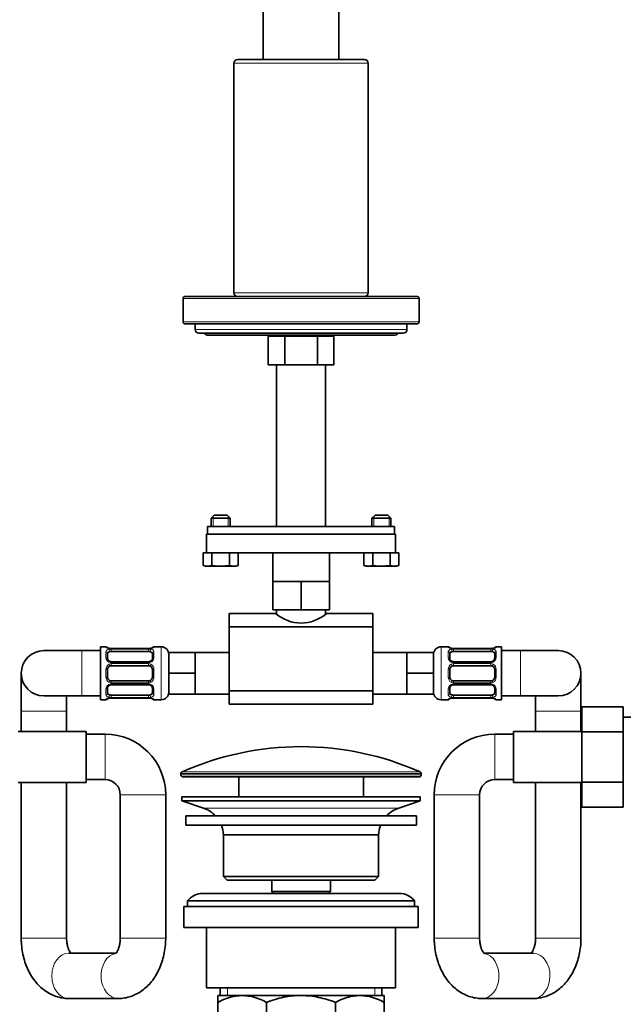
# Model space of a CAD drawing. Units: millimetres. Extents: x 0 to 1478, y 0 to 1758.
# Drawn here: x 676 to 836, y 993 to 1253 of the extents above; entities that cross this region are included whole.
import ezdxf
from ezdxf import colors
from ezdxf.entities.mleader import LeaderData, LeaderLine
from ezdxf.math import Vec2, Vec3

# ---------------------------------------------------------------- set-up
doc = ezdxf.new("R2010")
doc.units = ezdxf.units.MM
doc.layers.add('DV1_Défaut', color=7, linetype='Continuous')
doc.layers.add('Défaut', color=7, linetype='Continuous')

# ---------------------------------------------------------------- blocks, each defined once
blk = doc.blocks.new('_DOT')
at = {"color": 0}
blk.add_line((0, 0), (-1, 0), dxfattribs=at)
at = {"color": 0, "const_width": 0.333}
blk.add_lwpolyline([(-0.1665, 0, 1), (0.1665, 0, 1)], format="xyb", close=True, dxfattribs=at)
blk = doc.blocks.new('SE')
at = {"layer": 'DV1_Défaut', "color": 7, "linetype": 'Continuous', "lineweight": 35}
for p, q in [((740.89, 1328.03), (740.89, 1242.52)), ((760.89, 1242.52), (760.89, 1328.03)), ((767.64, 1242.51), (734.14, 1242.51)), ((760.89, 1242.52), (740.89, 1242.52)), ((741.89, 1242.52), (741.89, 1242.51)), ((759.89, 1242.51), (759.89, 1242.52)), ((733.14, 1241.51), (733.14, 1180.81)), ((768.64, 1180.81), (768.64, 1241.51)), ((719.69, 1179.3), (719.69, 1173.1)), ((781.59, 1179.8), (720.19, 1179.8)), ((734.14, 1179.81), (767.64, 1179.81)), ((744.39, 1179.81), (744.39, 1179.8)), ((757.39, 1179.8), (757.39, 1179.81)), ((782.09, 1173.1), (782.09, 1179.3)), ((720.19, 1172.6), (781.59, 1172.6)), ((722.89, 1172.6), (722.89, 1171.1)), ((778.89, 1171.1), (778.89, 1172.6)), ((723.89, 1170.1), (777.89, 1170.1)), ((726.39, 1169.6), (775.39, 1169.6)), ((742.23, 1169.3), (744.39, 1169.3)), ((742.23, 1169.3), (742.23, 1161.8)), ((743.39, 1169.6), (743.39, 1169.3)), ((744.39, 1169.3), (746.56, 1169.3)), ((746.56, 1169.3), (750.89, 1169.3)), ((746.56, 1169.3), (746.56, 1161.8)), ((750.89, 1169.3), (755.22, 1169.3)), ((755.22, 1169.3), (757.38, 1169.3)), ((755.22, 1169.3), (755.22, 1161.8)), ((757.38, 1169.3), (759.55, 1169.3)), ((758.39, 1169.3), (758.39, 1169.6)), ((759.55, 1169.3), (759.55, 1161.8)), ((742.23, 1161.8), (746.56, 1161.8)), ((744.39, 1161.8), (744.39, 1119.02)), ((746.56, 1161.8), (755.22, 1161.8)), ((755.22, 1161.8), (759.55, 1161.8)), ((757.39, 1119.02), (757.39, 1161.8)), ((727.94, 1122.02), (727.14, 1121.22)), ((731.34, 1122.02), (727.94, 1122.02)), ((732.14, 1121.22), (731.34, 1122.02)), ((770.44, 1122.02), (769.64, 1121.22)), ((773.84, 1122.02), (770.44, 1122.02)), ((774.64, 1121.22), (773.84, 1122.02)), ((727.14, 1121.22), (732.14, 1121.22)), ((727.14, 1121.22), (727.14, 1119.02)), ((732.14, 1119.02), (732.14, 1121.22)), ((769.64, 1121.22), (774.64, 1121.22)), ((769.64, 1121.22), (769.64, 1119.02)), ((774.64, 1119.02), (774.64, 1121.22)), ((725.89, 1117.02), (775.89, 1117.02)), ((725.89, 1117.02), (725.89, 1112.02)), ((726.15, 1119.02), (775.63, 1119.02)), ((726.15, 1119.02), (726.15, 1117.02)), ((726.15, 1117.02), (775.63, 1117.02)), ((775.63, 1119.02), (775.63, 1117.02)), ((775.89, 1112.02), (775.89, 1117.02)), ((725.02, 1112.02), (725.94, 1112.02)), ((725.02, 1108.68), (725.02, 1112.02)), ((725.94, 1112.02), (775.84, 1112.02)), ((727.33, 1108.68), (727.33, 1112.02)), ((731.95, 1108.68), (731.95, 1112.02)), ((734.26, 1108.68), (734.26, 1112.02)), ((743.39, 1112.02), (743.39, 1104.52)), ((758.39, 1104.52), (758.39, 1112.02)), ((767.52, 1108.68), (767.52, 1112.02)), ((769.83, 1108.68), (769.83, 1112.02)), ((774.45, 1108.68), (774.45, 1112.02)), ((775.84, 1112.02), (776.76, 1112.02)), ((776.76, 1108.68), (776.76, 1112.02)), ((725.02, 1108.68), (726.18, 1108.52)), ((725.02, 1108.68), (725.64, 1108.52)), ((726.18, 1108.52), (725.64, 1108.52)), ((726.18, 1108.52), (727.33, 1108.68)), ((726.18, 1108.52), (729.64, 1108.52)), ((729.64, 1108.52), (731.95, 1108.68)), ((729.64, 1108.52), (733.1, 1108.52)), ((731.95, 1108.68), (733.1, 1108.52)), ((733.1, 1108.52), (734.26, 1108.68)), ((733.1, 1108.52), (733.64, 1108.52)), ((733.64, 1108.52), (734.26, 1108.68)), ((767.52, 1108.68), (768.68, 1108.52)), ((767.52, 1108.68), (768.14, 1108.52)), ((768.68, 1108.52), (768.14, 1108.52)), ((768.68, 1108.52), (769.83, 1108.68)), ((768.68, 1108.52), (772.14, 1108.52)), ((772.14, 1108.52), (774.45, 1108.68)), ((772.14, 1108.52), (775.6, 1108.52)), ((774.45, 1108.68), (775.6, 1108.52)), ((775.6, 1108.52), (776.76, 1108.68)), ((775.6, 1108.52), (776.14, 1108.52)), ((776.14, 1108.52), (776.76, 1108.68)), ((743.39, 1104.52), (747.14, 1104.52)), ((743.39, 1104.52), (743.39, 1097.02)), ((747.14, 1104.52), (750.89, 1104.52)), ((750.89, 1104.52), (754.64, 1104.52)), ((750.89, 1104.52), (750.89, 1097.02)), ((754.64, 1104.52), (758.39, 1104.52)), ((758.39, 1104.52), (758.39, 1097.02)), ((731.89, 1092.49), (731.89, 1096.02)), ((744.17, 1096.02), (731.89, 1096.02)), ((743.39, 1097.02), (750.89, 1097.02)), ((744.39, 1097.02), (744.39, 1095.87)), ((750.89, 1097.02), (758.39, 1097.02)), ((757.39, 1095.87), (757.39, 1097.02)), ((769.89, 1096.02), (757.61, 1096.02)), ((769.89, 1092.49), (769.89, 1096.02)), ((731.89, 1092.49), (731.89, 1075.55)), ((769.89, 1092.49), (731.89, 1092.49)), ((769.89, 1092.49), (769.89, 1075.55)), ((692.89, 1086.22), (682.89, 1086.22)), ((697.89, 1086.22), (692.89, 1086.22)), ((697.89, 1073.22), (697.89, 1087.22)), ((699.3, 1087.22), (697.89, 1087.22)), ((699.7, 1085.54), (699.7, 1084.12)), ((710.58, 1086.77), (700.7, 1086.77)), ((700.7, 1086.01), (710.58, 1086.01)), ((711.58, 1084.12), (711.58, 1085.54)), ((713.89, 1087.22), (711.98, 1087.22)), ((722.89, 1085.72), (715.89, 1085.72)), ((715.89, 1080.22), (715.89, 1085.72)), ((722.89, 1082.97), (722.89, 1085.72)), ((731.89, 1085.72), (722.89, 1085.72)), ((778.89, 1085.72), (769.89, 1085.72)), ((778.89, 1085.72), (785.89, 1085.72)), ((778.89, 1085.72), (778.89, 1082.97)), ((785.89, 1085.72), (785.89, 1080.22)), ((789.8, 1087.22), (787.89, 1087.22)), ((790.2, 1085.54), (790.2, 1084.12)), ((801.08, 1086.77), (791.2, 1086.77)), ((791.2, 1086.01), (801.08, 1086.01)), ((802.08, 1084.12), (802.08, 1085.54)), ((803.89, 1087.22), (802.48, 1087.22)), ((803.89, 1073.22), (803.89, 1087.22)), ((808.89, 1086.22), (803.89, 1086.22)), ((818.89, 1086.22), (808.89, 1086.22)), ((710.58, 1083.27), (700.7, 1083.27)), ((722.89, 1080.22), (722.89, 1082.97)), ((778.89, 1082.97), (778.89, 1080.22)), ((801.08, 1083.27), (791.2, 1083.27)), ((699.7, 1081.22), (699.7, 1079.22)), ((700.7, 1082.22), (710.58, 1082.22)), ((711.58, 1079.22), (711.58, 1081.22)), ((790.2, 1081.22), (790.2, 1079.22)), ((791.2, 1082.22), (801.08, 1082.22)), ((802.08, 1079.22), (802.08, 1081.22)), ((676.89, 1080.22), (676.89, 1070.22)), ((710.58, 1078.22), (700.7, 1078.22)), ((722.89, 1080.22), (715.89, 1080.22)), ((715.89, 1074.72), (715.89, 1080.22)), ((722.89, 1077.47), (722.89, 1080.22)), ((778.89, 1080.22), (778.89, 1077.47)), ((778.89, 1080.22), (785.89, 1080.22)), ((785.89, 1080.22), (785.89, 1074.72)), ((801.08, 1078.22), (791.2, 1078.22)), ((824.89, 1070.22), (824.89, 1080.22)), ((699.7, 1076.31), (699.7, 1074.9)), ((700.7, 1077.16), (710.58, 1077.16)), ((711.58, 1074.9), (711.58, 1076.31)), ((722.89, 1074.72), (722.89, 1077.47)), ((731.89, 1072.02), (731.89, 1075.55)), ((769.89, 1075.55), (731.89, 1075.55)), ((769.89, 1075.55), (769.89, 1072.02)), ((778.89, 1077.47), (778.89, 1074.72)), ((790.2, 1076.31), (790.2, 1074.9)), ((791.2, 1077.16), (801.08, 1077.16)), ((802.08, 1074.9), (802.08, 1076.31)), ((682.89, 1074.22), (692.89, 1074.22)), ((688.89, 1070.22), (688.89, 1074.22)), ((692.89, 1074.22), (697.89, 1074.22)), ((697.89, 1073.22), (699.3, 1073.22)), ((710.58, 1074.42), (700.7, 1074.42)), ((700.7, 1073.67), (710.58, 1073.67)), ((711.98, 1073.22), (713.89, 1073.22)), ((722.89, 1074.72), (715.89, 1074.72)), ((722.89, 1074.72), (731.89, 1074.72)), ((769.89, 1074.72), (778.89, 1074.72)), ((778.89, 1074.72), (785.89, 1074.72)), ((787.89, 1073.22), (789.8, 1073.22)), ((801.08, 1074.42), (791.2, 1074.42)), ((791.2, 1073.67), (801.08, 1073.67)), ((802.48, 1073.22), (803.89, 1073.22)), ((803.89, 1074.22), (808.89, 1074.22)), ((808.89, 1074.22), (818.89, 1074.22)), ((812.89, 1074.22), (812.89, 1070.22)), ((676.89, 1070.22), (676.89, 1064.85)), ((688.89, 1064.85), (688.89, 1070.22)), ((731.89, 1072.02), (769.89, 1072.02)), ((812.89, 1070.22), (812.89, 1064.85)), ((824.89, 1064.85), (824.89, 1070.22)), ((825.09, 1071.36), (825.09, 1064.77)), ((836.09, 1071.36), (825.09, 1071.36)), ((836.09, 1071.36), (836.09, 1064.77)), ((841.25, 1068.6), (836.09, 1068.6)), ((694.09, 1064.85), (676.09, 1064.85)), ((694.09, 1051.35), (694.09, 1064.85)), ((807.09, 1064.85), (807.09, 1051.35)), ((825.09, 1064.85), (807.09, 1064.85)), ((825.09, 1064.77), (825.09, 1051.46)), ((836.09, 1064.77), (825.09, 1064.77)), ((836.09, 1064.77), (836.09, 1051.46)), ((699.09, 1064.1), (694.09, 1064.1)), ((807.09, 1064.1), (802.09, 1064.1)), ((694.09, 1052.1), (699.09, 1052.1)), ((719.14, 1053.69), (719.14, 1053.32)), ((719.64, 1052.82), (782.14, 1052.82)), ((734.39, 1052.82), (734.39, 1047.52)), ((767.39, 1047.52), (767.39, 1052.82)), ((782.64, 1053.32), (782.64, 1053.69)), ((802.09, 1052.1), (807.09, 1052.1)), ((676.09, 1051.35), (694.09, 1051.35)), ((676.89, 1051.35), (676.89, 1010.22)), ((688.89, 1010.22), (688.89, 1051.35)), ((807.09, 1051.35), (825.09, 1051.35)), ((812.89, 1051.35), (812.89, 1010.22)), ((824.89, 1010.22), (824.89, 1051.35)), ((825.09, 1051.46), (825.09, 1044.82)), ((836.09, 1051.46), (825.09, 1051.46)), ((836.09, 1051.46), (836.09, 1044.82)), ((703.09, 1048.1), (703.09, 1010.22)), ((715.09, 1010.22), (715.09, 1048.1)), ((719.39, 1047.52), (782.39, 1047.52)), ((719.39, 1047.52), (719.39, 1046.52)), ((719.39, 1046.52), (782.39, 1046.52)), ((719.39, 1046.52), (725.07, 1044.59)), ((776.71, 1044.59), (782.39, 1046.52)), ((782.39, 1046.52), (782.39, 1047.52)), ((786.09, 1048.1), (786.09, 1010.22)), ((798.09, 1010.22), (798.09, 1048.1)), ((836.09, 1044.82), (825.09, 1044.82)), ((720.39, 1042.52), (781.39, 1042.52)), ((720.39, 1042.52), (720.39, 1040.02)), ((781.39, 1040.02), (781.39, 1042.52)), ((720.39, 1040.02), (781.39, 1040.02)), ((730.39, 1037.52), (771.39, 1037.52)), ((730.39, 1037.52), (730.39, 1026.52)), ((771.39, 1026.52), (771.39, 1037.52)), ((771.39, 1026.52), (730.39, 1026.52)), ((730.39, 1026.52), (731.39, 1025.52)), ((770.39, 1025.52), (771.39, 1026.52)), ((731.39, 1025.52), (770.39, 1025.52)), ((743.14, 1025.52), (743.14, 1022.52)), ((758.64, 1022.52), (758.64, 1025.52)), ((776.89, 1022.02), (724.89, 1022.02)), ((743.14, 1022.52), (758.64, 1022.52)), ((743.14, 1022.52), (743.6, 1022.02)), ((758.17, 1022.02), (758.64, 1022.52)), ((719.89, 1018.52), (781.89, 1018.52)), ((719.89, 1018.52), (719.89, 1013.02)), ((720.89, 1020.02), (780.89, 1020.02)), ((720.89, 1020.02), (720.89, 1018.52)), ((780.89, 1018.52), (780.89, 1020.02)), ((781.89, 1013.02), (781.89, 1018.52)), ((719.89, 1013.02), (781.89, 1013.02)), ((725.89, 1013.02), (725.89, 997.02)), ((775.89, 997.02), (775.89, 1013.02)), ((701.98, 1006.22), (689.47, 1006.22)), ((812.23, 1006.22), (799.23, 1006.22)), ((725.89, 997.02), (775.89, 997.02)), ((728.89, 995.02), (735.33, 995.02)), ((728.89, 993.2), (728.89, 995.02)), ((729.54, 997.02), (729.54, 995.02)), ((735.33, 995.02), (750.89, 995.02)), ((750.89, 995.02), (766.45, 995.02)), ((766.45, 995.02), (772.89, 995.02)), ((772.24, 995.02), (772.24, 997.02)), ((772.89, 995.02), (772.89, 993.2)), ((689.47, 994.22), (702.51, 994.22)), ((728.89, 984.83), (728.89, 993.2)), ((741.78, 984.83), (741.78, 993.2)), ((760, 984.83), (760, 993.2)), ((772.89, 984.83), (772.89, 993.2)), ((798.75, 994.22), (812.23, 994.22))]:
    blk.add_line(p, q, dxfattribs=at)
at = {"layer": 'DV1_Défaut', "color": 7, "linetype": 'Continuous', "lineweight": 18}
for p, q in [((768.64, 1241.51), (733.14, 1241.51)), ((719.69, 1179.3), (782.09, 1179.3)), ((733.14, 1180.81), (768.64, 1180.81)), ((782.09, 1173.1), (719.69, 1173.1)), ((778.89, 1171.1), (722.89, 1171.1)), ((727.63, 1119.02), (727.63, 1121.71)), ((731.65, 1119.02), (731.65, 1121.71)), ((770.13, 1119.02), (770.13, 1121.71)), ((774.15, 1119.02), (774.15, 1121.71)), ((692.89, 1074.22), (692.89, 1086.22)), ((699.3, 1087.14), (699.3, 1087.22)), ((699.3, 1084.36), (699.3, 1085.86)), ((700.7, 1086.77), (700.7, 1086.74)), ((710.58, 1086.74), (700.7, 1086.74)), ((700.7, 1086.63), (710.58, 1086.63)), ((700.7, 1086.63), (700.7, 1086.01)), ((710.58, 1086.74), (710.58, 1086.77)), ((710.58, 1086.01), (710.58, 1086.63)), ((711.98, 1087.14), (711.98, 1087.22)), ((711.98, 1085.86), (711.98, 1084.36)), ((713.89, 1073.22), (713.89, 1087.22)), ((787.89, 1073.22), (787.89, 1087.22)), ((789.8, 1087.14), (789.8, 1087.22)), ((789.8, 1084.36), (789.8, 1085.86)), ((791.2, 1086.74), (791.2, 1086.77)), ((801.08, 1086.74), (791.2, 1086.74)), ((791.2, 1086.63), (801.08, 1086.63)), ((791.2, 1086.01), (791.2, 1086.63)), ((801.08, 1086.77), (801.08, 1086.74)), ((801.08, 1086.63), (801.08, 1086.01)), ((802.48, 1087.14), (802.48, 1087.22)), ((802.48, 1085.86), (802.48, 1084.36)), ((808.89, 1074.22), (808.89, 1086.22)), ((700.7, 1083.03), (700.7, 1083.27)), ((710.58, 1083.03), (700.7, 1083.03)), ((710.58, 1083.27), (710.58, 1083.03)), ((791.2, 1083.27), (791.2, 1083.03)), ((801.08, 1083.03), (791.2, 1083.03)), ((801.08, 1083.03), (801.08, 1083.27)), ((699.3, 1079.16), (699.3, 1081.28)), ((700.7, 1082.76), (710.58, 1082.76)), ((700.7, 1082.76), (700.7, 1082.22)), ((710.58, 1082.22), (710.58, 1082.76)), ((711.98, 1081.28), (711.98, 1079.16)), ((789.8, 1079.16), (789.8, 1081.28)), ((791.2, 1082.76), (801.08, 1082.76)), ((791.2, 1082.22), (791.2, 1082.76)), ((801.08, 1082.76), (801.08, 1082.22)), ((802.48, 1081.28), (802.48, 1079.16)), ((700.7, 1077.67), (700.7, 1078.22)), ((710.58, 1078.22), (710.58, 1077.67)), ((791.2, 1078.22), (791.2, 1077.67)), ((801.08, 1077.67), (801.08, 1078.22)), ((699.3, 1074.57), (699.3, 1076.07)), ((710.58, 1077.67), (700.7, 1077.67)), ((700.7, 1077.4), (710.58, 1077.4)), ((700.7, 1077.4), (700.7, 1077.16)), ((710.58, 1077.16), (710.58, 1077.4)), ((711.98, 1076.07), (711.98, 1074.57)), ((789.8, 1074.57), (789.8, 1076.07)), ((801.08, 1077.67), (791.2, 1077.67)), ((791.2, 1077.4), (801.08, 1077.4)), ((791.2, 1077.16), (791.2, 1077.4)), ((801.08, 1077.4), (801.08, 1077.16)), ((802.48, 1076.07), (802.48, 1074.57)), ((699.3, 1073.3), (699.3, 1073.22)), ((700.7, 1073.81), (700.7, 1074.42)), ((710.58, 1073.81), (700.7, 1073.81)), ((700.7, 1073.69), (710.58, 1073.69)), ((700.7, 1073.67), (700.7, 1073.69)), ((710.58, 1074.42), (710.58, 1073.81)), ((710.58, 1073.69), (710.58, 1073.67)), ((711.98, 1073.3), (711.98, 1073.22)), ((789.8, 1073.3), (789.8, 1073.22)), ((791.2, 1074.42), (791.2, 1073.81)), ((801.08, 1073.81), (791.2, 1073.81)), ((791.2, 1073.69), (801.08, 1073.69)), ((791.2, 1073.69), (791.2, 1073.67)), ((801.08, 1073.81), (801.08, 1074.42)), ((801.08, 1073.67), (801.08, 1073.69)), ((802.48, 1073.3), (802.48, 1073.22)), ((688.89, 1070.22), (676.89, 1070.22)), ((812.89, 1070.22), (824.89, 1070.22)), ((699.09, 1064.1), (699.09, 1052.1)), ((802.09, 1064.1), (802.09, 1052.1)), ((719.14, 1053.69), (782.64, 1053.69)), ((782.64, 1053.32), (719.14, 1053.32)), ((782.34, 1054.15), (719.44, 1054.15)), ((715.09, 1048.1), (703.09, 1048.1)), ((786.09, 1048.1), (798.09, 1048.1)), ((725.07, 1044.59), (776.71, 1044.59)), ((688.89, 1010.22), (676.89, 1010.22)), ((715.09, 1010.22), (703.09, 1010.22)), ((786.09, 1010.22), (798.09, 1010.22)), ((812.89, 1010.22), (824.89, 1010.22)), ((731.41, 997.02), (731.41, 995.02)), ((770.37, 997.02), (770.37, 995.02))]:
    blk.add_line(p, q, dxfattribs=at)
at = {"layer": 'DV1_Défaut', "color": 7, "linetype": 'Continuous', "lineweight": 35}
for centre, radius, start, end in [((734.14, 1241.51), 1, 90, 180), ((767.64, 1241.51), 1, 0, 90), ((720.19, 1179.3), 0.5, 90, 180), ((734.14, 1180.81), 1, 180, 270), ((767.64, 1180.81), 1, 270, 0), ((781.59, 1179.3), 0.5, 0, 90), ((720.19, 1173.1), 0.5, 180, 270), ((781.59, 1173.1), 0.5, 270, 0), ((723.89, 1171.1), 1, 180, 270), ((726.39, 1171.1), 1.5, 221.8103, 270), ((775.39, 1171.1), 1.5, 270, 318.1897), ((777.89, 1171.1), 1, 270, 0), ((750.89, 1103.73), 10.23, 228.9156, 311.0844), ((682.89, 1080.22), 6, 90, 270), ((699.3, 1086.82), 0.4, 0, 90), ((700.63, 1089.06), 2.29, 258.6274, 271.924), ((710.69, 1088.76), 1.99, 266.9153, 282.2821), ((711.98, 1086.82), 0.4, 90, 180), ((713.89, 1085.22), 2, 0, 90), ((787.89, 1085.22), 2, 90, 180), ((789.8, 1086.82), 0.4, 0, 90), ((791.12, 1089.06), 2.3, 258.6291, 271.9248), ((801.18, 1088.76), 1.99, 266.9103, 282.2816), ((802.48, 1086.82), 0.4, 90, 180), ((818.89, 1080.22), 6, 0, 90), ((700.58, 1084.19), 0.875, 183.904, 249.1131), ((700.64, 1084.02), 0.745, 240.4545, 274.9751), ((710.64, 1083.99), 0.716, 265.1605, 300.9901), ((791.08, 1084.19), 0.875, 183.9032, 249.1115), ((791.14, 1084.02), 0.747, 240.4697, 274.9812), ((801.14, 1083.99), 0.717, 265.1101, 301.0107), ((700.7, 1081.22), 1, 115.5833, 180), ((700.7, 1081.22), 1, 90, 115.5833), ((710.58, 1081.22), 1, 64.4167, 90), ((710.58, 1081.22), 1, 0, 64.4167), ((791.2, 1081.22), 1, 115.5833, 180), ((791.2, 1081.22), 1, 90, 115.5833), ((801.08, 1081.22), 1, 64.4167, 90), ((801.08, 1081.22), 1, 0, 64.4167), ((700.7, 1079.22), 1, 180, 244.4167), ((700.7, 1079.22), 1, 244.4167, 270), ((710.58, 1079.22), 1, 270, 295.5833), ((710.58, 1079.22), 1, 295.5833, 0), ((791.2, 1079.22), 1, 180, 244.4167), ((791.2, 1079.22), 1, 244.4167, 270), ((801.08, 1079.22), 1, 270, 295.5833), ((801.08, 1079.22), 1, 295.5833, 0), ((818.89, 1080.22), 6, 270, 0), ((700.64, 1076.45), 0.717, 85.1101, 121.0107), ((710.64, 1076.41), 0.747, 60.4697, 94.9812), ((710.7, 1076.25), 0.875, 3.9032, 69.1115), ((713.89, 1075.22), 2, 270, 0), ((787.89, 1075.22), 2, 180, 270), ((791.14, 1076.45), 0.716, 85.1605, 120.9901), ((801.14, 1076.41), 0.745, 60.4545, 94.9751), ((801.2, 1076.25), 0.875, 3.904, 69.1131), ((699.3, 1073.62), 0.4, 270, 0), ((700.6, 1071.68), 1.99, 86.9103, 102.2816), ((710.65, 1071.37), 2.3, 78.6291, 91.9248), ((711.98, 1073.62), 0.4, 180, 270), ((789.8, 1073.62), 0.4, 270, 0), ((791.09, 1071.68), 1.99, 86.9153, 102.2821), ((801.15, 1071.37), 2.29, 78.6274, 91.924), ((802.48, 1073.62), 0.4, 180, 270), ((699.09, 1048.1), 16, 0, 90), ((802.09, 1048.1), 16, 90, 180), ((750.89, 983.29), 77.52, 90, 113.9367), ((750.89, 983.29), 77.52, 66.0633, 90), ((699.09, 1048.1), 4, 0, 90), ((719.64, 1053.69), 0.5, 113.9367, 180), ((719.64, 1053.32), 0.5, 180, 270), ((782.14, 1053.32), 0.5, 270, 0), ((782.14, 1053.69), 0.5, 0, 66.0633), ((802.09, 1048.1), 4, 90, 180), ((722.54, 1037.15), 7.85, 43.0992, 71.2375), ((779.23, 1037.15), 7.85, 108.7625, 136.9008), ((722.54, 1037.15), 7.85, 2.6706, 21.4032), ((779.23, 1037.15), 7.85, 158.5968, 177.3294), ((724.89, 1017.02), 5, 90, 143.1301), ((776.89, 1017.02), 5, 36.8699, 90), ((735.64, 981.56), 13.46, 91.3148, 120.1082), ((735.08, 981.77), 13.25, 59.6607, 88.9163), ((766.75, 981.56), 13.46, 91.3148, 120.1082), ((766.19, 981.77), 13.25, 59.6607, 88.9163)]:
    blk.add_arc(centre, radius, start, end, dxfattribs=at)
at = {"layer": 'DV1_Défaut', "color": 7, "linetype": 'Continuous', "lineweight": 18}
for centre, radius, start, end in [((700.69, 1090.09), 3.35, 259.7304, 270.1284), ((700.68, 1083.85), 2.78, 89.628, 102.1955), ((710.59, 1090.09), 3.35, 269.8705, 280.2708), ((710.6, 1083.85), 2.78, 77.8078, 90.3687), ((791.19, 1090.09), 3.35, 259.7304, 270.1284), ((791.18, 1083.85), 2.78, 89.628, 102.1955), ((801.08, 1090.09), 3.35, 269.8705, 280.2708), ((801.09, 1083.85), 2.78, 77.8078, 90.3687), ((700.69, 1084.42), 1.39, 182.6748, 244.853), ((700.7, 1084.41), 1.38, 244.0799, 270.1199), ((710.58, 1084.41), 1.38, 269.8791, 295.9211), ((710.59, 1084.42), 1.39, 295.1473, 357.3249), ((791.18, 1084.42), 1.39, 182.6748, 244.853), ((791.2, 1084.41), 1.38, 244.0799, 270.1199), ((801.08, 1084.41), 1.38, 269.8791, 295.9211), ((801.09, 1084.42), 1.39, 295.1473, 357.3249), ((700.8, 1081.3), 1.49, 117.8747, 180.7097), ((700.7, 1081.42), 1.34, 89.817, 116.6505), ((710.58, 1081.42), 1.34, 63.3511, 90.1815), ((710.48, 1081.3), 1.49, 359.2905, 62.1251), ((791.29, 1081.3), 1.49, 117.8747, 180.7097), ((791.2, 1081.42), 1.34, 89.817, 116.6505), ((801.08, 1081.42), 1.34, 63.3511, 90.1815), ((800.98, 1081.3), 1.49, 359.2905, 62.1251), ((700.8, 1079.14), 1.49, 179.2905, 242.1251), ((700.7, 1079.01), 1.34, 243.3511, 270.1815), ((710.58, 1079.01), 1.34, 269.817, 296.6505), ((710.48, 1079.14), 1.49, 297.8747, 0.7097), ((791.29, 1079.14), 1.49, 179.2905, 242.1251), ((791.2, 1079.01), 1.34, 243.3511, 270.1815), ((801.08, 1079.01), 1.34, 269.817, 296.6505), ((800.98, 1079.14), 1.49, 297.8747, 0.7097), ((700.69, 1076.01), 1.39, 115.1473, 177.3249), ((700.7, 1076.03), 1.38, 89.8791, 115.9211), ((710.58, 1076.03), 1.38, 64.0799, 90.1199), ((710.59, 1076.01), 1.39, 2.6748, 64.853), ((791.18, 1076.01), 1.39, 115.1473, 177.3249), ((791.2, 1076.03), 1.38, 89.8791, 115.9211), ((801.08, 1076.03), 1.38, 64.0799, 90.1199), ((801.09, 1076.01), 1.39, 2.6748, 64.853), ((700.68, 1076.58), 2.78, 257.8078, 270.3687), ((700.69, 1070.35), 3.35, 89.8705, 100.2708), ((710.6, 1076.58), 2.78, 269.628, 282.1955), ((710.59, 1070.35), 3.35, 79.7304, 90.1284), ((791.18, 1076.58), 2.78, 257.8078, 270.3687), ((791.19, 1070.35), 3.35, 89.8705, 100.2708), ((801.09, 1076.58), 2.78, 269.628, 282.1955), ((801.08, 1070.35), 3.35, 79.7304, 90.1284)]:
    blk.add_arc(centre, radius, start, end, dxfattribs=at)
for centre, major_axis, ratio, start_param, end_param in [((699.3, 1086.74), (-0.4, 0), 0.988455, 3.805164, 4.712389), ((699.3, 1085.54), (-0.4, 0), 0.806081, 3.141593, 4.712389), ((700.1, 1086.42), (-0.069, -0.394), 0.426558, 3.109422, 3.530367), ((700.1, 1086.2), (-0.084, 0.391), 0.411702, 3.916772, 5.801948), ((711.18, 1086.2), (-0.084, -0.391), 0.411702, 3.62283, 5.508006), ((711.18, 1086.42), (0.069, -0.394), 0.426558, 2.752818, 3.166474), ((711.98, 1085.54), (-0.4, 0), 0.806081, 4.712389, 6.283185), ((711.98, 1086.74), (-0.4, 0), 0.988455, 4.712389, 5.682181), ((789.8, 1086.74), (0.4, 0), 0.988455, 0.669248, 1.570796), ((789.8, 1085.54), (0.4, 0), 0.806081, 0, 1.570796), ((790.6, 1086.42), (-0.069, -0.394), 0.426558, 3.108157, 3.530367), ((790.6, 1086.2), (0.084, -0.391), 0.411702, 0.775179, 2.660356), ((801.68, 1086.2), (0.084, 0.391), 0.411702, 0.481237, 2.366414), ((801.68, 1086.42), (0.069, -0.394), 0.426558, 2.752818, 3.165796), ((802.48, 1085.54), (0.4, 0), 0.806081, 1.570796, 3.141593), ((802.48, 1086.74), (0.4, 0), 0.988455, 1.570796, 2.479663), ((699.3, 1084.12), (-0.4, 0), 0.591806, 3.141593, 4.712389), ((700.1, 1083), (-0.168, -0.363), 0.191543, 3.118052, 4.319431), ((711.18, 1083), (0.168, -0.363), 0.191543, 1.963754, 3.156125), ((711.98, 1084.12), (-0.4, 0), 0.591806, 4.712389, 6.283185), ((789.8, 1084.12), (0.4, 0), 0.591806, 0, 1.570796), ((790.6, 1083), (-0.168, -0.363), 0.191543, 3.126373, 4.319431), ((801.68, 1083), (0.168, -0.363), 0.191543, 1.963754, 3.164114), ((802.48, 1084.12), (0.4, 0), 0.591806, 1.570796, 3.141593), ((699.3, 1081.22), (-0.4, 0), 0.151515, 3.141593, 4.712389), ((700.1, 1082.48), (-0.173, 0.361), 0.155676, 3.141593, 5.026769), ((711.18, 1082.48), (-0.173, -0.361), 0.155676, 4.398009, 6.283185), ((711.98, 1081.22), (-0.4, 0), 0.151515, 4.712389, 6.283185), ((789.8, 1081.22), (0.4, 0), 0.151515, 0, 1.570796), ((790.6, 1082.48), (0.173, -0.361), 0.155676, 0, 1.885177), ((801.68, 1082.48), (0.173, 0.361), 0.155676, 1.256416, 3.141593), ((802.48, 1081.22), (0.4, 0), 0.151515, 1.570796, 3.141593), ((699.3, 1079.22), (-0.4, 0), 0.151515, 1.570796, 3.141593), ((700.1, 1077.95), (-0.173, -0.361), 0.155676, 1.256416, 3.141593), ((711.18, 1077.95), (-0.173, 0.361), 0.155676, 0, 1.885177), ((711.98, 1079.22), (-0.4, 0), 0.151515, 0, 1.570796), ((789.8, 1079.22), (0.4, 0), 0.151515, 4.712389, 6.283185), ((790.6, 1077.95), (0.173, 0.361), 0.155676, 4.398009, 6.283185), ((801.68, 1077.95), (0.173, -0.361), 0.155676, 3.141593, 5.026769), ((802.48, 1079.22), (0.4, 0), 0.151515, 3.141593, 4.712389), ((699.3, 1076.31), (-0.4, 0), 0.591806, 1.570796, 3.141593), ((700.1, 1077.43), (-0.168, 0.363), 0.191543, 1.963754, 3.164114), ((711.18, 1077.43), (0.168, 0.363), 0.191543, 3.126373, 4.319431), ((711.98, 1076.31), (-0.4, 0), 0.591806, 0, 1.570796), ((789.8, 1076.31), (0.4, 0), 0.591806, 4.712389, 6.283185), ((790.6, 1077.43), (-0.168, 0.363), 0.191543, 1.963754, 3.156125), ((801.68, 1077.43), (0.168, 0.363), 0.191543, 3.118052, 4.319431), ((802.48, 1076.31), (0.4, 0), 0.591806, 3.141593, 4.712389), ((699.3, 1074.9), (-0.4, 0), 0.806081, 1.570796, 3.141593), ((699.3, 1073.69), (-0.4, 0), 0.988455, 1.570796, 2.479663), ((700.1, 1074.23), (-0.084, -0.391), 0.411702, 0.481237, 2.366414), ((700.1, 1074.02), (-0.069, 0.394), 0.426558, 2.752818, 3.165796), ((711.18, 1074.23), (-0.084, 0.391), 0.411702, 0.775179, 2.660356), ((711.18, 1074.02), (0.069, 0.394), 0.426558, 3.108157, 3.530367), ((711.98, 1074.9), (-0.4, 0), 0.806081, 0, 1.570796), ((711.98, 1073.69), (-0.4, 0), 0.988455, 0.669248, 1.570796), ((789.8, 1074.9), (0.4, 0), 0.806081, 4.712389, 6.283185), ((789.8, 1073.69), (0.4, 0), 0.988455, 4.712389, 5.682181), ((790.6, 1074.23), (0.084, 0.391), 0.411702, 3.62283, 5.508006), ((790.6, 1074.02), (-0.069, 0.394), 0.426558, 2.752818, 3.166474), ((801.68, 1074.23), (0.084, -0.391), 0.411702, 3.916772, 5.801948), ((801.68, 1074.02), (0.069, 0.394), 0.426558, 3.109422, 3.530367), ((802.48, 1074.9), (0.4, 0), 0.806081, 3.141593, 4.712389), ((802.48, 1073.69), (0.4, 0), 0.988455, 3.805164, 4.712389), ((689.47, 1000.22), (0, -6), 0.753198, 3.141593, 6.283185), ((702.51, 1000.22), (0, -6), 0.753198, 3.283353, 6.282738), ((798.75, 1000.22), (0, -6), 0.745761, 0, 3.000015), ((812.23, 1000.22), (0, -6), 0.745761, 0, 3.118165), ((798.75, 1000.22), (0, -6), 0.745761, 6.274271, 6.283185)]:
    blk.add_ellipse(centre, major_axis=major_axis, ratio=ratio, start_param=start_param, end_param=end_param, dxfattribs=at)
at = {"layer": 'DV1_Défaut', "color": 7, "linetype": 'Continuous', "lineweight": 35}
for centre, major_axis, ratio, start_param, end_param in [((700.7, 1085.31), (-1, 0), 0.707107, 5.158902, 6.283185), ((700.7, 1085.31), (-1, 0), 0.707107, 4.712389, 5.158902), ((710.58, 1085.31), (-1, 0), 0.707107, 4.265876, 4.712389), ((710.58, 1085.31), (-1, 0), 0.707107, 3.141593, 4.265876), ((791.2, 1085.31), (-1, 0), 0.707107, 5.158902, 6.283185), ((791.2, 1085.31), (-1, 0), 0.707107, 4.712389, 5.158902), ((801.08, 1085.31), (1, 0), 0.707107, 1.124283, 1.570796), ((801.08, 1085.31), (-1, 0), 0.707107, 3.141593, 4.265876), ((700.7, 1075.13), (1, 0), 0.707107, 3.141593, 4.265876), ((710.58, 1075.13), (1, 0), 0.707107, 5.158902, 6.283185), ((791.2, 1075.13), (1, 0), 0.707107, 3.141593, 4.265876), ((801.08, 1075.13), (1, 0), 0.707107, 5.158902, 6.283185), ((700.7, 1075.13), (1, 0), 0.707107, 4.265876, 4.712389), ((710.58, 1075.13), (1, 0), 0.707107, 4.712389, 5.158902), ((791.2, 1075.13), (1, 0), 0.707107, 4.265876, 4.712389), ((801.08, 1075.13), (1, 0), 0.707107, 4.712389, 5.158902), ((812.23, 1000.22), (0, -6), 0.745761, 3.118165, 3.141593)]:
    blk.add_ellipse(centre, major_axis=major_axis, ratio=ratio, start_param=start_param, end_param=end_param, dxfattribs=at)
for points, knots in [([(727.33, 1108.68), (727.71, 1108.63), (728.1, 1108.59), (728.87, 1108.53), (729.25, 1108.52), (729.64, 1108.52)], [0, 0, 0, 0, 0.5, 0.5, 1, 1, 1, 1]), ([(769.83, 1108.68), (770.21, 1108.63), (770.6, 1108.59), (771.37, 1108.53), (771.75, 1108.52), (772.14, 1108.52)], [0, 0, 0, 0, 0.5, 0.5, 1, 1, 1, 1]), ([(700.17, 1086.81), (700.14, 1086.82), (699.99, 1086.84), (699.78, 1086.91), (699.63, 1086.97), (699.6, 1086.99), (699.6, 1086.99), (699.6, 1086.99)], [0, 0, 0, 0, 0.0895739, 0.4870114, 0.8076926, 0.9872423, 1, 1, 1, 1]), ([(711.68, 1086.99), (711.68, 1086.99), (711.67, 1086.98), (711.59, 1086.94), (711.42, 1086.88), (711.18, 1086.82), (711.02, 1086.8), (710.98, 1086.79)], [0, 0, 0, 0, 0.111872, 0.293684, 0.56424, 0.904273, 1, 1, 1, 1]), ([(790.67, 1086.81), (790.64, 1086.82), (790.49, 1086.84), (790.27, 1086.91), (790.13, 1086.97), (790.09, 1086.99), (790.09, 1086.99), (790.09, 1086.99)], [0, 0, 0, 0, 0.089515, 0.486978, 0.80768, 0.987241, 1, 1, 1, 1]), ([(802.18, 1086.99), (802.18, 1086.99), (802.17, 1086.98), (802.09, 1086.94), (801.91, 1086.88), (801.68, 1086.82), (801.52, 1086.8), (801.48, 1086.79)], [0, 0, 0, 0, 0.111872, 0.293684, 0.56424, 0.904273, 1, 1, 1, 1]), ([(711.57, 1084.21), (711.58, 1084.16), (711.59, 1084.04), (711.51, 1083.79), (711.3, 1083.52), (711.11, 1083.42), (711.01, 1083.37)], [0, 0, 0, 0, 0.172834, 0.465242, 0.773512, 1, 1, 1, 1]), ([(802.07, 1084.21), (802.07, 1084.16), (802.08, 1084.04), (802, 1083.79), (801.8, 1083.52), (801.6, 1083.42), (801.51, 1083.37)], [0, 0, 0, 0, 0.172957, 0.465573, 0.774063, 1, 1, 1, 1]), ([(699.71, 1076.22), (699.7, 1076.27), (699.7, 1076.39), (699.77, 1076.64), (699.98, 1076.91), (700.17, 1077.01), (700.27, 1077.06)], [0, 0, 0, 0, 0.172957, 0.465573, 0.774063, 1, 1, 1, 1]), ([(790.21, 1076.22), (790.2, 1076.27), (790.19, 1076.39), (790.27, 1076.64), (790.48, 1076.91), (790.67, 1077.01), (790.77, 1077.06)], [0, 0, 0, 0, 0.172834, 0.465242, 0.773512, 1, 1, 1, 1]), ([(699.6, 1073.44), (699.6, 1073.44), (699.61, 1073.45), (699.69, 1073.49), (699.87, 1073.56), (700.1, 1073.62), (700.26, 1073.63), (700.3, 1073.64)], [0, 0, 0, 0, 0.111872, 0.293684, 0.56424, 0.904273, 1, 1, 1, 1]), ([(711.11, 1073.62), (711.14, 1073.62), (711.29, 1073.59), (711.5, 1073.53), (711.65, 1073.47), (711.68, 1073.44), (711.68, 1073.44), (711.68, 1073.44)], [0, 0, 0, 0, 0.089515, 0.486978, 0.80768, 0.987241, 1, 1, 1, 1]), ([(790.09, 1073.44), (790.09, 1073.44), (790.11, 1073.45), (790.18, 1073.49), (790.36, 1073.56), (790.6, 1073.62), (790.75, 1073.63), (790.8, 1073.64)], [0, 0, 0, 0, 0.111872, 0.293684, 0.56424, 0.904273, 1, 1, 1, 1]), ([(801.61, 1073.62), (801.64, 1073.62), (801.79, 1073.59), (802, 1073.53), (802.15, 1073.47), (802.18, 1073.44), (802.18, 1073.44), (802.18, 1073.44)], [0, 0, 0, 0, 0.089574, 0.487011, 0.807693, 0.987242, 1, 1, 1, 1]), ([(676.89, 1010.22), (676.9, 1009.77), (676.92, 1008.74), (677.12, 1006.89), (677.55, 1004.85), (678.21, 1002.85), (679.08, 1000.98), (680.16, 999.25), (681.4, 997.77), (682.75, 996.56), (684.14, 995.62), (685.68, 994.88), (687.27, 994.41), (688.6, 994.23), (689.27, 994.22), (689.47, 994.22)], [0, 0, 0, 0, 0.050201, 0.138278, 0.226925, 0.316321, 0.406558, 0.497357, 0.587839, 0.667096, 0.744283, 0.819711, 0.901331, 0.974709, 1, 1, 1, 1]), ([(690.02, 1006.19), (689.97, 1006.24), (689.84, 1006.41), (689.58, 1006.85), (689.28, 1007.57), (689.04, 1008.45), (688.91, 1009.38), (688.89, 1009.94), (688.89, 1010.22)], [0, 0, 0, 0, 0.122751, 0.304264, 0.487425, 0.674162, 0.86528, 1, 1, 1, 1]), ([(703.09, 1010.22), (703.09, 1010.02), (703.08, 1009.53), (702.97, 1008.63), (702.74, 1007.7), (702.44, 1006.93), (702.13, 1006.39), (701.88, 1006.09), (701.82, 1006.05), (701.82, 1006.05)], [0, 0, 0, 0, 0.075981, 0.23237, 0.38749, 0.540109, 0.690901, 0.843059, 1, 1, 1, 1]), ([(702.51, 994.22), (703.01, 994.23), (703.94, 994.27), (705.51, 994.61), (707.05, 995.21), (708.52, 996.04), (709.88, 997.1), (711.12, 998.37), (712.22, 999.85), (713.17, 1001.51), (713.95, 1003.34), (714.54, 1005.31), (714.93, 1007.34), (715.08, 1009.04), (715.09, 1009.93), (715.09, 1010.22)], [0, 0, 0, 0, 0.062561, 0.139301, 0.215779, 0.292846, 0.371279, 0.451686, 0.534358, 0.619153, 0.705529, 0.792798, 0.880325, 0.967944, 1, 1, 1, 1]), ([(786.09, 1010.22), (786.1, 1009.77), (786.12, 1008.74), (786.32, 1006.89), (786.76, 1004.84), (787.42, 1002.85), (788.3, 1000.97), (789.39, 999.25), (790.64, 997.77), (791.99, 996.56), (793.4, 995.62), (794.94, 994.88), (796.53, 994.41), (797.87, 994.23), (798.55, 994.22), (798.75, 994.22)], [0, 0, 0, 0, 0.050322, 0.138346, 0.226924, 0.316213, 0.406281, 0.496827, 0.587025, 0.666267, 0.743526, 0.81909, 0.900772, 0.974346, 1, 1, 1, 1]), ([(799.38, 1006.07), (799.38, 1006.07), (799.37, 1006.07), (799.31, 1006.12), (799.07, 1006.4), (798.76, 1006.92), (798.46, 1007.65), (798.23, 1008.54), (798.11, 1009.45), (798.09, 1009.98), (798.09, 1010.22)], [0, 0, 0, 0, 0.010698, 0.161221, 0.312102, 0.457502, 0.60406, 0.753245, 0.905679, 1, 1, 1, 1]), ([(812.89, 1010.22), (812.89, 1010.03), (812.88, 1009.53), (812.77, 1008.64), (812.54, 1007.71), (812.23, 1006.95), (811.94, 1006.45), (811.79, 1006.26), (811.74, 1006.2)], [0, 0, 0, 0, 0.093509, 0.286644, 0.478304, 0.667074, 0.853927, 1, 1, 1, 1]), ([(812.23, 994.22), (812.72, 994.23), (813.66, 994.27), (815.23, 994.61), (816.79, 995.21), (818.27, 996.04), (819.63, 997.1), (820.88, 998.37), (822, 999.85), (822.96, 1001.52), (823.74, 1003.34), (824.34, 1005.31), (824.73, 1007.34), (824.88, 1009.04), (824.89, 1009.93), (824.89, 1010.22)], [0, 0, 0, 0, 0.062274, 0.139249, 0.215969, 0.293257, 0.371857, 0.452349, 0.535007, 0.619701, 0.70593, 0.793053, 0.880479, 0.968028, 1, 1, 1, 1]), ([(750.89, 995.02), (749.32, 995.02), (747.78, 994.85), (745.5, 994.38), (744.75, 994.19), (743.25, 993.74), (742.5, 993.48), (741.78, 993.2)], [0, 0, 0, 0, 0.5, 0.5, 0.75, 0.75, 1, 1, 1, 1]), ([(760, 993.2), (759.28, 993.48), (758.54, 993.74), (757.04, 994.18), (756.29, 994.38), (754.77, 994.69), (754, 994.81), (752.84, 994.93), (752.45, 994.96), (751.67, 995.01), (751.28, 995.02), (750.89, 995.02)], [0, 0, 0, 0, 0.25, 0.25, 0.5, 0.5, 0.75, 0.75, 0.875, 0.875, 1, 1, 1, 1])]:
    blk.add_open_spline(points, degree=3, knots=knots, dxfattribs=at)
at = {"layer": 'DV1_Défaut', "color": 7, "linetype": 'Continuous', "lineweight": 18}
for points, knots in [([(700.1, 1086.79), (699.97, 1086.82), (699.86, 1086.84), (699.67, 1086.9), (699.58, 1086.94), (699.44, 1087), (699.39, 1087.03), (699.32, 1087.09), (699.3, 1087.11), (699.3, 1087.14)], [0, 0, 0, 0, 0.25, 0.25, 0.5, 0.5, 0.75, 0.75, 1, 1, 1, 1]), ([(699.3, 1085.86), (699.3, 1085.94), (699.32, 1086.02), (699.39, 1086.17), (699.44, 1086.23), (699.58, 1086.35), (699.67, 1086.41), (699.86, 1086.5), (699.97, 1086.53), (700.1, 1086.56)], [0, 0, 0, 0, 0.25, 0.25, 0.5, 0.5, 0.75, 0.75, 1, 1, 1, 1]), ([(700.27, 1085.95), (700.18, 1085.93), (700.11, 1085.91), (699.97, 1085.86), (699.91, 1085.84), (699.76, 1085.73), (699.7, 1085.64), (699.7, 1085.54)], [0, 0, 0, 0, 0.25, 0.25, 0.5, 0.5, 1, 1, 1, 1]), ([(711.58, 1085.54), (711.58, 1085.59), (711.56, 1085.64), (711.51, 1085.73), (711.47, 1085.77), (711.33, 1085.87), (711.18, 1085.92), (711.01, 1085.95)], [0, 0, 0, 0, 0.25, 0.25, 0.5, 0.5, 1, 1, 1, 1]), ([(711.98, 1087.14), (711.98, 1087.11), (711.96, 1087.09), (711.89, 1087.03), (711.84, 1087), (711.7, 1086.94), (711.61, 1086.9), (711.42, 1086.84), (711.31, 1086.82), (711.18, 1086.79)], [0, 0, 0, 0, 0.25, 0.25, 0.5, 0.5, 0.75, 0.75, 1, 1, 1, 1]), ([(711.18, 1086.56), (711.31, 1086.53), (711.42, 1086.5), (711.61, 1086.41), (711.7, 1086.36), (711.84, 1086.24), (711.89, 1086.17), (711.96, 1086.02), (711.98, 1085.94), (711.98, 1085.86)], [0, 0, 0, 0, 0.25, 0.25, 0.5, 0.5, 0.75, 0.75, 1, 1, 1, 1]), ([(790.6, 1086.79), (790.47, 1086.82), (790.36, 1086.84), (790.16, 1086.9), (790.08, 1086.94), (789.94, 1087), (789.89, 1087.03), (789.82, 1087.09), (789.8, 1087.11), (789.8, 1087.14)], [0, 0, 0, 0, 0.25, 0.25, 0.5, 0.5, 0.75, 0.75, 1, 1, 1, 1]), ([(789.8, 1085.86), (789.8, 1085.94), (789.82, 1086.02), (789.89, 1086.17), (789.94, 1086.23), (790.08, 1086.35), (790.16, 1086.41), (790.36, 1086.5), (790.47, 1086.53), (790.6, 1086.56)], [0, 0, 0, 0, 0.25, 0.25, 0.5, 0.5, 0.75, 0.75, 1, 1, 1, 1]), ([(790.77, 1085.95), (790.68, 1085.93), (790.6, 1085.91), (790.46, 1085.86), (790.4, 1085.84), (790.26, 1085.73), (790.2, 1085.64), (790.2, 1085.54)], [0, 0, 0, 0, 0.25, 0.25, 0.5, 0.5, 1, 1, 1, 1]), ([(802.08, 1085.54), (802.08, 1085.59), (802.06, 1085.64), (802.01, 1085.73), (801.97, 1085.77), (801.82, 1085.87), (801.68, 1085.92), (801.51, 1085.95)], [0, 0, 0, 0, 0.25, 0.25, 0.5, 0.5, 1, 1, 1, 1]), ([(802.48, 1087.14), (802.48, 1087.11), (802.46, 1087.09), (802.39, 1087.03), (802.33, 1087), (802.2, 1086.94), (802.11, 1086.9), (801.92, 1086.84), (801.8, 1086.82), (801.68, 1086.79)], [0, 0, 0, 0, 0.25, 0.25, 0.5, 0.5, 0.75, 0.75, 1, 1, 1, 1]), ([(801.68, 1086.56), (801.8, 1086.53), (801.91, 1086.5), (802.11, 1086.41), (802.2, 1086.36), (802.33, 1086.24), (802.39, 1086.17), (802.46, 1086.02), (802.48, 1085.94), (802.48, 1085.86)], [0, 0, 0, 0, 0.25, 0.25, 0.5, 0.5, 0.75, 0.75, 1, 1, 1, 1]), ([(700.1, 1073.87), (699.97, 1073.9), (699.86, 1073.93), (699.67, 1074.02), (699.58, 1074.08), (699.44, 1074.2), (699.39, 1074.27), (699.32, 1074.41), (699.3, 1074.49), (699.3, 1074.57)], [0, 0, 0, 0, 0.25, 0.25, 0.5, 0.5, 0.75, 0.75, 1, 1, 1, 1]), ([(699.3, 1073.3), (699.3, 1073.32), (699.32, 1073.34), (699.39, 1073.4), (699.44, 1073.43), (699.58, 1073.5), (699.67, 1073.53), (699.86, 1073.59), (699.97, 1073.62), (700.1, 1073.64)], [0, 0, 0, 0, 0.25, 0.25, 0.5, 0.5, 0.75, 0.75, 1, 1, 1, 1]), ([(699.7, 1074.9), (699.7, 1074.84), (699.72, 1074.79), (699.77, 1074.71), (699.81, 1074.67), (699.96, 1074.56), (700.1, 1074.52), (700.27, 1074.49)], [0, 0, 0, 0, 0.25, 0.25, 0.5, 0.5, 1, 1, 1, 1]), ([(711.01, 1074.49), (711.1, 1074.5), (711.17, 1074.52), (711.31, 1074.57), (711.37, 1074.6), (711.52, 1074.7), (711.58, 1074.79), (711.58, 1074.9)], [0, 0, 0, 0, 0.25, 0.25, 0.5, 0.5, 1, 1, 1, 1]), ([(711.98, 1074.57), (711.98, 1074.49), (711.96, 1074.41), (711.89, 1074.27), (711.84, 1074.2), (711.7, 1074.08), (711.61, 1074.02), (711.42, 1073.93), (711.31, 1073.9), (711.18, 1073.87)], [0, 0, 0, 0, 0.25, 0.25, 0.5, 0.5, 0.75, 0.75, 1, 1, 1, 1]), ([(711.18, 1073.64), (711.31, 1073.62), (711.42, 1073.59), (711.61, 1073.53), (711.7, 1073.5), (711.84, 1073.43), (711.89, 1073.4), (711.96, 1073.34), (711.98, 1073.32), (711.98, 1073.3)], [0, 0, 0, 0, 0.25, 0.25, 0.5, 0.5, 0.75, 0.75, 1, 1, 1, 1]), ([(790.6, 1073.87), (790.47, 1073.9), (790.36, 1073.93), (790.16, 1074.02), (790.08, 1074.08), (789.94, 1074.2), (789.89, 1074.27), (789.82, 1074.41), (789.8, 1074.49), (789.8, 1074.57)], [0, 0, 0, 0, 0.25, 0.25, 0.5, 0.5, 0.75, 0.75, 1, 1, 1, 1]), ([(789.8, 1073.3), (789.8, 1073.32), (789.82, 1073.34), (789.89, 1073.4), (789.94, 1073.43), (790.08, 1073.5), (790.16, 1073.53), (790.36, 1073.59), (790.47, 1073.62), (790.6, 1073.64)], [0, 0, 0, 0, 0.25, 0.25, 0.5, 0.5, 0.75, 0.75, 1, 1, 1, 1]), ([(790.2, 1074.9), (790.2, 1074.84), (790.21, 1074.79), (790.27, 1074.71), (790.31, 1074.67), (790.45, 1074.56), (790.6, 1074.52), (790.77, 1074.49)], [0, 0, 0, 0, 0.25, 0.25, 0.5, 0.5, 1, 1, 1, 1]), ([(801.51, 1074.49), (801.59, 1074.5), (801.67, 1074.52), (801.81, 1074.57), (801.87, 1074.6), (802.02, 1074.7), (802.08, 1074.79), (802.08, 1074.9)], [0, 0, 0, 0, 0.25, 0.25, 0.5, 0.5, 1, 1, 1, 1]), ([(802.48, 1074.57), (802.48, 1074.49), (802.46, 1074.41), (802.39, 1074.27), (802.33, 1074.2), (802.2, 1074.08), (802.11, 1074.02), (801.92, 1073.93), (801.8, 1073.9), (801.68, 1073.87)], [0, 0, 0, 0, 0.25, 0.25, 0.5, 0.5, 0.75, 0.75, 1, 1, 1, 1]), ([(801.68, 1073.64), (801.8, 1073.62), (801.91, 1073.59), (802.11, 1073.53), (802.2, 1073.5), (802.33, 1073.43), (802.39, 1073.4), (802.46, 1073.34), (802.48, 1073.32), (802.48, 1073.3)], [0, 0, 0, 0, 0.25, 0.25, 0.5, 0.5, 0.75, 0.75, 1, 1, 1, 1])]:
    blk.add_open_spline(points, degree=3, knots=knots, dxfattribs=at)

msp = doc.modelspace()

# ---------------------------------------------------------------- block references
at = {"layer": 'Défaut'}
msp.add_blockref('SE', (0, 0), dxfattribs=at)

# ---------------------------------------------------------------- leaders
at = {"layer": 'Défaut', "color": 7, "linetype": 'Continuous', "lineweight": 18}
ml = msp.add_multileader_mtext('Standard', dxfattribs=at)
ml.set_content('{\\pxsm0.9;\\fSolid Edge ISO|b1||i0||c0|p34;\\W1.;13/04/2022\\P}', color=256)
ml.set_leader_properties()
ml.set_arrow_properties(name='DOT')
ml.build(insert=Vec2(0, 0))
ml.multileader.update_dxf_attribs({"leader_type": 0, "dogleg_length": 0, "arrow_head_size": 12})
ctx = ml.context
ctx.base_point, ctx.char_height, ctx.arrow_head_size, ctx.landing_gap_size = Vec3(1390.41, 1750.71), 12, 12, 4.2
notes = []
notes.append((ctx, [(0, (0, 0, 0), (0, 0), (1, 0), 1, [])]))
ctx.mtext.insert = Vec3(1392.41, 1756.83)
for ctx, leaders in notes:
    for number, flags, end, landing, length, lines in leaders:
        leader = LeaderData()
        leader.index, (leader.has_last_leader_line, leader.has_dogleg_vector, leader.attachment_direction) = number, flags
        leader.last_leader_point, leader.dogleg_vector, leader.dogleg_length = Vec3(end), Vec3(landing), length
        for number, points, colour, breaks in lines:
            line = LeaderLine()
            line.index, line.vertices, line.color, line.breaks = number, Vec3.list(points), colors.encode_raw_color(colour), breaks
            leader.lines.append(line)
        ctx.leaders.append(leader)

doc.saveas('drawing.dxf')
